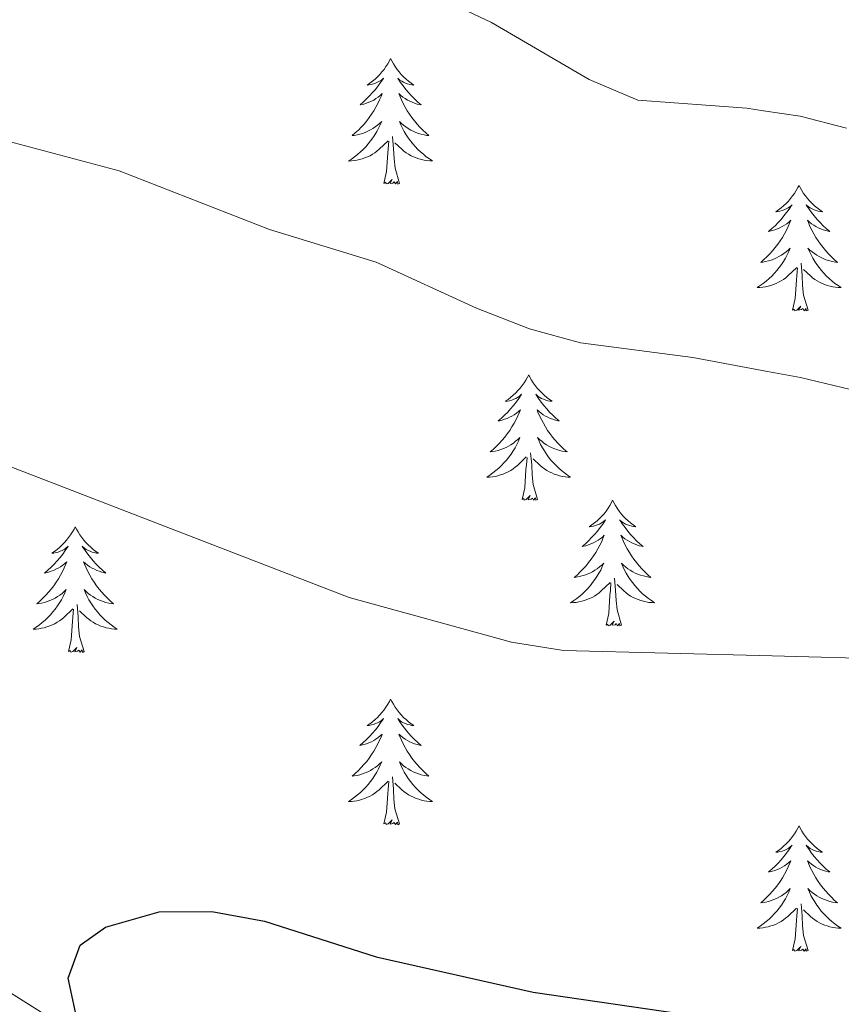
# Model space of a CAD drawing. Units: metres. Extents: x 583030 to 587521, y 4700773 to 4703798.
# Drawn here: x 585243 to 585321, y 4702481 to 4702575 of the extents above; entities that cross this region are included whole.
import ezdxf

# ---------------------------------------------------------------- set-up
doc = ezdxf.new("R2010")
doc.units = ezdxf.units.M
doc.header["$MEASUREMENT"] = 0
for name, color, linetype, lineweight in [('Level 35', 92, 'Continuous', 0), ('Level 36', 19, 'Continuous', 40), ('Level 4', 36, 'Continuous', 30), ('Level 5', 36, 'Continuous', 0)]:
    doc.layers.add(name, color=color, linetype=linetype, lineweight=lineweight)

msp = doc.modelspace()

# ---------------------------------------------------------------- linework, layer by layer
at = {"layer": 'Level 35', "color": 92, "linetype": 'Continuous', "lineweight": 0, "ltscale": 0.5}
msp.add_polyline3d([(585350, 4702432.88, 427.36), (585345.38, 4702434.77, 427.42), (585342.38, 4702436.38, 427.44), (585335.16, 4702442.04, 427.21), (585330.7, 4702444.3, 427.15), (585315.69, 4702450.7, 426.44), (585311.29, 4702452.58, 426.23), (585297.15, 4702457.05, 426.08), (585284.64, 4702464.25, 426.02), (585280.19, 4702466.53, 425.93), (585275.54, 4702468.27, 425.85), (585265.74, 4702469.37, 425.85), (585261.5, 4702470.2, 426), (585257.02, 4702472.49, 425.98), (585248.78, 4702478.15, 425.85), (585240.71, 4702483.21, 425.66), (585236.38, 4702485.71, 425.54), (585231.76, 4702487.68, 425.48), (585221.06, 4702488.76, 425.67), (585218.3, 4702489.45, 425.7), (585208.99, 4702493.17, 425.7), (585190.94, 4702501.32, 425.7)], dxfattribs=at)
at = {"layer": 'Level 36', "color": 92, "linetype": 'Continuous', "lineweight": 0}
for points in [[(585278.5, 4702570.83), (585278.39, 4702570.61), (585278.24, 4702570.33), (585278.07, 4702570.07), (585277.89, 4702569.81), (585277.69, 4702569.56), (585277.49, 4702569.32), (585277.27, 4702569.1), (585277.04, 4702568.88), (585276.8, 4702568.68), (585276.55, 4702568.49), (585276.29, 4702568.31), (585276.49, 4702568.33), (585276.69, 4702568.37), (585276.89, 4702568.43), (585277.08, 4702568.5), (585277.27, 4702568.58), (585277.45, 4702568.68), (585277.63, 4702568.79), (585277.83, 4702568.98), (585277.79, 4702568.92), (585277.56, 4702568.57), (585277.32, 4702568.24), (585277.06, 4702567.91), (585276.79, 4702567.6), (585276.51, 4702567.29), (585276.22, 4702567), (585275.92, 4702566.71), (585275.61, 4702566.44), (585275.73, 4702566.47), (585275.98, 4702566.52), (585276.22, 4702566.6), (585276.45, 4702566.68), (585276.68, 4702566.79), (585276.91, 4702566.9), (585277.12, 4702567.04), (585277.33, 4702567.18), (585277.53, 4702567.34), (585277.72, 4702567.51), (585277.63, 4702567.29), (585277.47, 4702566.92), (585277.3, 4702566.57), (585277.12, 4702566.22), (585276.92, 4702565.88), (585276.7, 4702565.55), (585276.48, 4702565.23), (585276.24, 4702564.92), (585275.99, 4702564.62), (585275.72, 4702564.32), (585275.45, 4702564.04), (585275.16, 4702563.77), (585274.86, 4702563.52), (585275.06, 4702563.54), (585275.33, 4702563.59), (585275.59, 4702563.65), (585275.85, 4702563.73), (585276.1, 4702563.82), (585276.35, 4702563.93), (585276.59, 4702564.06), (585276.83, 4702564.19), (585277.05, 4702564.34), (585277.27, 4702564.51), (585277.47, 4702564.68), (585277.67, 4702564.87), (585277.53, 4702564.54)], [(585278.5, 4702570.83), (585278.62, 4702570.61), (585278.77, 4702570.33), (585278.94, 4702570.07), (585279.12, 4702569.81), (585279.31, 4702569.56), (585279.52, 4702569.32), (585279.74, 4702569.1), (585279.97, 4702568.88), (585280.21, 4702568.68), (585280.46, 4702568.49), (585280.72, 4702568.31), (585280.52, 4702568.33), (585280.32, 4702568.37), (585280.12, 4702568.43), (585279.92, 4702568.5), (585279.74, 4702568.58), (585279.56, 4702568.68), (585279.38, 4702568.79), (585279.18, 4702568.98), (585279.22, 4702568.92), (585279.45, 4702568.57), (585279.69, 4702568.24), (585279.95, 4702567.91), (585280.21, 4702567.6), (585280.49, 4702567.29), (585280.79, 4702567), (585281.09, 4702566.71), (585281.4, 4702566.44), (585281.28, 4702566.46), (585281.03, 4702566.52), (585280.79, 4702566.6), (585280.55, 4702566.68), (585280.32, 4702566.79), (585280.1, 4702566.9), (585279.88, 4702567.04), (585279.68, 4702567.18), (585279.48, 4702567.34), (585279.29, 4702567.51), (585279.38, 4702567.29), (585279.54, 4702566.92), (585279.71, 4702566.57), (585279.89, 4702566.22), (585280.09, 4702565.88), (585280.3, 4702565.55), (585280.53, 4702565.23), (585280.77, 4702564.92), (585281.02, 4702564.62), (585281.29, 4702564.32), (585281.56, 4702564.04), (585281.85, 4702563.77), (585282.14, 4702563.52), (585281.95, 4702563.54), (585281.68, 4702563.59), (585281.42, 4702563.65), (585281.16, 4702563.73), (585280.9, 4702563.82), (585280.66, 4702563.93), (585280.42, 4702564.05), (585280.18, 4702564.19), (585279.96, 4702564.34), (585279.74, 4702564.51), (585279.54, 4702564.68), (585279.34, 4702564.87), (585279.48, 4702564.54)], [(585277.526, 4702564.535), (585277.366, 4702564.215), (585277.196, 4702563.905), (585277.016, 4702563.595), (585276.816, 4702563.305), (585276.606, 4702563.015), (585276.386, 4702562.735), (585276.156, 4702562.465), (585275.906, 4702562.215), (585275.646, 4702561.965), (585275.376, 4702561.735), (585275.096, 4702561.505), (585274.806, 4702561.296), (585274.515, 4702561.106), (585274.785, 4702561.116), (585275.045, 4702561.145), (585275.305, 4702561.185), (585275.566, 4702561.245), (585275.826, 4702561.315), (585276.076, 4702561.395), (585276.316, 4702561.505), (585276.556, 4702561.615), (585276.786, 4702561.755), (585277.006, 4702561.895), (585277.216, 4702562.055), (585277.426, 4702562.225), (585278.276, 4702563.025)], [(585279.476, 4702564.545), (585279.636, 4702564.225), (585279.796, 4702563.915), (585279.986, 4702563.605), (585280.176, 4702563.315), (585280.396, 4702563.025), (585280.616, 4702562.745), (585280.846, 4702562.475), (585281.096, 4702562.215), (585281.356, 4702561.975), (585281.626, 4702561.745), (585281.896, 4702561.515), (585282.186, 4702561.305), (585282.475, 4702561.115), (585282.215, 4702561.125), (585281.955, 4702561.155), (585281.685, 4702561.195), (585281.435, 4702561.245), (585281.176, 4702561.325), (585280.926, 4702561.405), (585280.686, 4702561.515), (585280.446, 4702561.615), (585280.216, 4702561.755), (585279.996, 4702561.895), (585279.776, 4702562.055), (585279.576, 4702562.225), (585278.916, 4702562.845)], [(585277.88, 4702558.98), (585278.13, 4702560.1), (585278.24, 4702561.84), (585278.29, 4702562.27), (585278.35, 4702562.99)], [(585279.36, 4702558.98), (585278.93, 4702560.42), (585278.84, 4702561.32), (585278.79, 4702562.27), (585278.69, 4702563.44)], [(585279.36, 4702558.98), (585279.18, 4702558.91), (585279.16, 4702559.15), (585278.97, 4702558.93), (585278.85, 4702559.13), (585278.73, 4702559.02), (585278.46, 4702558.97), (585278.66, 4702559.36), (585278.27, 4702558.98), (585278.08, 4702558.93), (585278.04, 4702559.09), (585277.88, 4702558.98)], [(585317.27, 4702558.8), (585317.16, 4702558.58), (585317, 4702558.31), (585316.84, 4702558.04), (585316.65, 4702557.79), (585316.46, 4702557.54), (585316.25, 4702557.3), (585316.03, 4702557.07), (585315.8, 4702556.86), (585315.56, 4702556.66), (585315.31, 4702556.46), (585315.05, 4702556.29), (585315.25, 4702556.31), (585315.45, 4702556.35), (585315.65, 4702556.4), (585315.85, 4702556.47), (585316.04, 4702556.56), (585316.22, 4702556.66), (585316.39, 4702556.77), (585316.6, 4702556.96), (585316.56, 4702556.89), (585316.33, 4702556.55), (585316.08, 4702556.21), (585315.83, 4702555.89), (585315.56, 4702555.57), (585315.28, 4702555.26), (585314.99, 4702554.97), (585314.68, 4702554.69), (585314.37, 4702554.42), (585314.5, 4702554.44), (585314.74, 4702554.5), (585314.98, 4702554.57), (585315.22, 4702554.66), (585315.45, 4702554.76), (585315.67, 4702554.88), (585315.89, 4702555.01), (585316.1, 4702555.16), (585316.29, 4702555.31), (585316.48, 4702555.48), (585316.39, 4702555.26), (585316.24, 4702554.9), (585316.06, 4702554.55), (585315.88, 4702554.2), (585315.68, 4702553.86), (585315.47, 4702553.53), (585315.24, 4702553.21), (585315, 4702552.89), (585314.75, 4702552.59), (585314.49, 4702552.3), (585314.21, 4702552.02), (585313.92, 4702551.75), (585313.63, 4702551.49), (585313.82, 4702551.52), (585314.09, 4702551.56), (585314.35, 4702551.62), (585314.61, 4702551.7), (585314.87, 4702551.8), (585315.12, 4702551.91), (585315.36, 4702552.03), (585315.59, 4702552.17), (585315.82, 4702552.32), (585316.03, 4702552.48), (585316.24, 4702552.66), (585316.43, 4702552.84), (585316.29, 4702552.52)], [(585317.27, 4702558.8), (585317.38, 4702558.58), (585317.54, 4702558.31), (585317.7, 4702558.04), (585317.88, 4702557.79), (585318.08, 4702557.54), (585318.29, 4702557.3), (585318.5, 4702557.07), (585318.74, 4702556.86), (585318.98, 4702556.66), (585319.23, 4702556.46), (585319.49, 4702556.29), (585319.29, 4702556.31), (585319.08, 4702556.35), (585318.88, 4702556.4), (585318.69, 4702556.47), (585318.5, 4702556.56), (585318.32, 4702556.66), (585318.15, 4702556.77), (585317.94, 4702556.96), (585317.98, 4702556.89), (585318.21, 4702556.55), (585318.46, 4702556.21), (585318.71, 4702555.89), (585318.98, 4702555.57), (585319.26, 4702555.26), (585319.55, 4702554.97), (585319.85, 4702554.69), (585320.17, 4702554.42), (585320.04, 4702554.44), (585319.8, 4702554.5), (585319.56, 4702554.57), (585319.32, 4702554.66), (585319.09, 4702554.76), (585318.86, 4702554.88), (585318.65, 4702555.01), (585318.44, 4702555.16), (585318.24, 4702555.31), (585318.06, 4702555.48), (585318.15, 4702555.26), (585318.3, 4702554.9), (585318.47, 4702554.55), (585318.66, 4702554.2), (585318.86, 4702553.86), (585319.07, 4702553.53), (585319.3, 4702553.21), (585319.54, 4702552.89), (585319.79, 4702552.59), (585320.05, 4702552.3), (585320.33, 4702552.02), (585320.61, 4702551.75), (585320.91, 4702551.49), (585320.71, 4702551.52), (585320.45, 4702551.56), (585320.18, 4702551.62), (585319.92, 4702551.7), (585319.67, 4702551.8), (585319.42, 4702551.91), (585319.18, 4702552.03), (585318.95, 4702552.17), (585318.72, 4702552.32), (585318.51, 4702552.48), (585318.3, 4702552.66), (585318.1, 4702552.84), (585318.25, 4702552.52)], [(585316.294, 4702552.522), (585316.144, 4702552.202), (585315.974, 4702551.882), (585315.784, 4702551.583), (585315.594, 4702551.283), (585315.384, 4702550.993), (585315.164, 4702550.723), (585314.924, 4702550.453), (585314.674, 4702550.193), (585314.424, 4702549.943), (585314.154, 4702549.713), (585313.874, 4702549.493), (585313.584, 4702549.283), (585313.294, 4702549.093), (585313.554, 4702549.103), (585313.824, 4702549.123), (585314.084, 4702549.163), (585314.344, 4702549.223), (585314.594, 4702549.293), (585314.844, 4702549.383), (585315.094, 4702549.483), (585315.324, 4702549.603), (585315.564, 4702549.733), (585315.784, 4702549.873), (585315.994, 4702550.033), (585316.194, 4702550.203), (585317.044, 4702551.002)], [(585318.254, 4702552.522), (585318.404, 4702552.202), (585318.574, 4702551.882), (585318.754, 4702551.582), (585318.954, 4702551.282), (585319.164, 4702550.992), (585319.384, 4702550.722), (585319.624, 4702550.452), (585319.864, 4702550.192), (585320.124, 4702549.942), (585320.394, 4702549.712), (585320.674, 4702549.492), (585320.964, 4702549.282), (585321.254, 4702549.092), (585320.984, 4702549.102), (585320.724, 4702549.122), (585320.464, 4702549.162), (585320.204, 4702549.222), (585319.944, 4702549.292), (585319.704, 4702549.382), (585319.454, 4702549.482), (585319.214, 4702549.602), (585318.984, 4702549.732), (585318.764, 4702549.872), (585318.554, 4702550.032), (585318.344, 4702550.202), (585317.694, 4702550.822)], [(585316.65, 4702546.95), (585316.9, 4702548.07), (585317.01, 4702549.81), (585317.06, 4702550.24), (585317.12, 4702550.97)], [(585318.12, 4702546.95), (585317.69, 4702548.39), (585317.6, 4702549.3), (585317.55, 4702550.24), (585317.45, 4702551.41)], [(585318.12, 4702546.95), (585317.95, 4702546.88), (585317.93, 4702547.12), (585317.74, 4702546.9), (585317.62, 4702547.1), (585317.5, 4702547), (585317.22, 4702546.94), (585317.42, 4702547.34), (585317.04, 4702546.96), (585316.85, 4702546.9), (585316.81, 4702547.06), (585316.65, 4702546.95)], [(585291.61, 4702540.82), (585291.5, 4702540.6), (585291.34, 4702540.32), (585291.18, 4702540.06), (585291, 4702539.8), (585290.8, 4702539.55), (585290.59, 4702539.32), (585290.38, 4702539.09), (585290.14, 4702538.87), (585289.9, 4702538.67), (585289.65, 4702538.48), (585289.39, 4702538.3), (585289.59, 4702538.32), (585289.8, 4702538.36), (585290, 4702538.42), (585290.19, 4702538.49), (585290.38, 4702538.57), (585290.56, 4702538.67), (585290.73, 4702538.78), (585290.94, 4702538.97), (585290.9, 4702538.91), (585290.67, 4702538.56), (585290.42, 4702538.23), (585290.17, 4702537.9), (585289.9, 4702537.58), (585289.62, 4702537.28), (585289.33, 4702536.99), (585289.03, 4702536.7), (585288.71, 4702536.43), (585288.84, 4702536.46), (585289.08, 4702536.51), (585289.32, 4702536.59), (585289.56, 4702536.67), (585289.79, 4702536.78), (585290.02, 4702536.9), (585290.23, 4702537.03), (585290.44, 4702537.17), (585290.64, 4702537.33), (585290.82, 4702537.5), (585290.73, 4702537.28), (585290.58, 4702536.92), (585290.41, 4702536.56), (585290.22, 4702536.21), (585290.02, 4702535.87), (585289.81, 4702535.54), (585289.58, 4702535.22), (585289.34, 4702534.91), (585289.09, 4702534.61), (585288.83, 4702534.31), (585288.55, 4702534.03), (585288.27, 4702533.76), (585287.97, 4702533.5), (585288.17, 4702533.53), (585288.43, 4702533.58), (585288.7, 4702533.64), (585288.96, 4702533.72), (585289.21, 4702533.81), (585289.46, 4702533.92), (585289.7, 4702534.04), (585289.93, 4702534.18), (585290.16, 4702534.33), (585290.37, 4702534.5), (585290.58, 4702534.67), (585290.78, 4702534.86), (585290.63, 4702534.53)], [(585291.61, 4702540.82), (585291.72, 4702540.6), (585291.88, 4702540.32), (585292.04, 4702540.06), (585292.23, 4702539.8), (585292.42, 4702539.55), (585292.63, 4702539.32), (585292.85, 4702539.09), (585293.08, 4702538.87), (585293.32, 4702538.67), (585293.57, 4702538.48), (585293.83, 4702538.3), (585293.63, 4702538.32), (585293.43, 4702538.36), (585293.23, 4702538.42), (585293.03, 4702538.49), (585292.84, 4702538.57), (585292.66, 4702538.67), (585292.49, 4702538.78), (585292.28, 4702538.97), (585292.32, 4702538.91), (585292.55, 4702538.56), (585292.8, 4702538.23), (585293.05, 4702537.9), (585293.32, 4702537.58), (585293.6, 4702537.28), (585293.89, 4702536.99), (585294.2, 4702536.7), (585294.51, 4702536.43), (585294.38, 4702536.46), (585294.14, 4702536.51), (585293.9, 4702536.59), (585293.66, 4702536.67), (585293.43, 4702536.78), (585293.21, 4702536.9), (585292.99, 4702537.03), (585292.78, 4702537.17), (585292.59, 4702537.33), (585292.4, 4702537.5), (585292.49, 4702537.28), (585292.64, 4702536.92), (585292.82, 4702536.56), (585293, 4702536.21), (585293.2, 4702535.87), (585293.41, 4702535.54), (585293.64, 4702535.22), (585293.88, 4702534.91), (585294.13, 4702534.61), (585294.39, 4702534.31), (585294.67, 4702534.03), (585294.96, 4702533.76), (585295.25, 4702533.5), (585295.06, 4702533.53), (585294.79, 4702533.58), (585294.53, 4702533.64), (585294.27, 4702533.72), (585294.01, 4702533.81), (585293.76, 4702533.92), (585293.52, 4702534.04), (585293.29, 4702534.18), (585293.06, 4702534.33), (585292.85, 4702534.5), (585292.64, 4702534.67), (585292.45, 4702534.86), (585292.59, 4702534.53)], [(585290.632, 4702534.526), (585290.482, 4702534.206), (585290.312, 4702533.896), (585290.132, 4702533.586), (585289.932, 4702533.296), (585289.722, 4702533.006), (585289.502, 4702532.726), (585289.262, 4702532.456), (585289.022, 4702532.196), (585288.762, 4702531.956), (585288.492, 4702531.716), (585288.212, 4702531.496), (585287.921, 4702531.286), (585287.631, 4702531.096), (585287.901, 4702531.106), (585288.161, 4702531.136), (585288.421, 4702531.176), (585288.681, 4702531.236), (585288.941, 4702531.306), (585289.182, 4702531.386), (585289.432, 4702531.496), (585289.672, 4702531.606), (585289.902, 4702531.736), (585290.122, 4702531.886), (585290.332, 4702532.046), (585290.542, 4702532.216), (585291.382, 4702533.016)], [(585292.592, 4702534.526), (585292.742, 4702534.206), (585292.912, 4702533.896), (585293.102, 4702533.586), (585293.292, 4702533.296), (585293.502, 4702533.006), (585293.722, 4702532.726), (585293.962, 4702532.456), (585294.212, 4702532.196), (585294.462, 4702531.956), (585294.732, 4702531.716), (585295.012, 4702531.496), (585295.301, 4702531.286), (585295.591, 4702531.096), (585295.331, 4702531.106), (585295.061, 4702531.136), (585294.801, 4702531.176), (585294.541, 4702531.236), (585294.291, 4702531.306), (585294.041, 4702531.386), (585293.792, 4702531.496), (585293.562, 4702531.606), (585293.322, 4702531.736), (585293.102, 4702531.886), (585292.892, 4702532.046), (585292.692, 4702532.216), (585292.032, 4702532.836)], [(585292.46, 4702528.97), (585292.03, 4702530.41), (585291.94, 4702531.31), (585291.9, 4702532.26), (585291.79, 4702533.42)], [(585290.99, 4702528.97), (585291.24, 4702530.08), (585291.35, 4702531.83), (585291.4, 4702532.26), (585291.46, 4702532.98)], [(585292.46, 4702528.97), (585292.29, 4702528.9), (585292.27, 4702529.14), (585292.08, 4702528.92), (585291.96, 4702529.12), (585291.84, 4702529.01), (585291.57, 4702528.96), (585291.76, 4702529.35), (585291.38, 4702528.97), (585291.19, 4702528.92), (585291.15, 4702529.08), (585290.99, 4702528.97)], [(585299.57, 4702528.9), (585299.46, 4702528.68), (585299.3, 4702528.4), (585299.14, 4702528.14), (585298.96, 4702527.88), (585298.76, 4702527.63), (585298.55, 4702527.4), (585298.34, 4702527.17), (585298.1, 4702526.95), (585297.86, 4702526.75), (585297.61, 4702526.56), (585297.35, 4702526.38), (585297.55, 4702526.4), (585297.76, 4702526.44), (585297.96, 4702526.5), (585298.15, 4702526.57), (585298.34, 4702526.65), (585298.52, 4702526.75), (585298.69, 4702526.86), (585298.9, 4702527.05), (585298.86, 4702526.99), (585298.63, 4702526.64), (585298.38, 4702526.31), (585298.13, 4702525.98), (585297.86, 4702525.67), (585297.58, 4702525.36), (585297.29, 4702525.07), (585296.99, 4702524.78), (585296.67, 4702524.51), (585296.8, 4702524.54), (585297.04, 4702524.59), (585297.28, 4702524.67), (585297.52, 4702524.76), (585297.75, 4702524.86), (585297.98, 4702524.98), (585298.19, 4702525.11), (585298.4, 4702525.25), (585298.6, 4702525.41), (585298.78, 4702525.58), (585298.69, 4702525.36), (585298.54, 4702525), (585298.37, 4702524.64), (585298.18, 4702524.3), (585297.98, 4702523.96), (585297.77, 4702523.62), (585297.54, 4702523.3), (585297.3, 4702522.99), (585297.05, 4702522.69), (585296.79, 4702522.4), (585296.51, 4702522.11), (585296.23, 4702521.84), (585295.93, 4702521.59), (585296.13, 4702521.61), (585296.39, 4702521.66), (585296.66, 4702521.72), (585296.92, 4702521.8), (585297.17, 4702521.89), (585297.42, 4702522), (585297.66, 4702522.12), (585297.89, 4702522.26), (585298.12, 4702522.41), (585298.33, 4702522.58), (585298.54, 4702522.75), (585298.74, 4702522.94), (585298.59, 4702522.61)], [(585299.57, 4702528.9), (585299.68, 4702528.68), (585299.84, 4702528.4), (585300, 4702528.14), (585300.19, 4702527.88), (585300.38, 4702527.63), (585300.59, 4702527.4), (585300.81, 4702527.17), (585301.04, 4702526.95), (585301.28, 4702526.75), (585301.53, 4702526.56), (585301.79, 4702526.38), (585301.59, 4702526.4), (585301.39, 4702526.44), (585301.19, 4702526.5), (585300.99, 4702526.57), (585300.8, 4702526.65), (585300.62, 4702526.75), (585300.45, 4702526.86), (585300.24, 4702527.05), (585300.28, 4702526.99), (585300.51, 4702526.64), (585300.76, 4702526.31), (585301.01, 4702525.98), (585301.28, 4702525.67), (585301.56, 4702525.36), (585301.85, 4702525.07), (585302.16, 4702524.78), (585302.47, 4702524.51), (585302.34, 4702524.54), (585302.1, 4702524.59), (585301.86, 4702524.67), (585301.62, 4702524.76), (585301.39, 4702524.86), (585301.17, 4702524.98), (585300.95, 4702525.11), (585300.74, 4702525.25), (585300.55, 4702525.41), (585300.36, 4702525.58), (585300.45, 4702525.36), (585300.6, 4702525), (585300.78, 4702524.64), (585300.96, 4702524.3), (585301.16, 4702523.96), (585301.37, 4702523.62), (585301.6, 4702523.3), (585301.84, 4702522.99), (585302.09, 4702522.69), (585302.35, 4702522.4), (585302.63, 4702522.11), (585302.92, 4702521.84), (585303.21, 4702521.59), (585303.02, 4702521.61), (585302.75, 4702521.66), (585302.49, 4702521.72), (585302.23, 4702521.8), (585301.97, 4702521.89), (585301.72, 4702522), (585301.48, 4702522.12), (585301.25, 4702522.26), (585301.02, 4702522.41), (585300.81, 4702522.58), (585300.6, 4702522.75), (585300.41, 4702522.94), (585300.55, 4702522.61)], [(585248.58, 4702526.39), (585248.47, 4702526.17), (585248.32, 4702525.9), (585248.15, 4702525.63), (585247.96, 4702525.37), (585247.77, 4702525.13), (585247.56, 4702524.89), (585247.34, 4702524.66), (585247.12, 4702524.45), (585246.88, 4702524.24), (585246.62, 4702524.05), (585246.36, 4702523.87), (585246.56, 4702523.9), (585246.77, 4702523.94), (585246.96, 4702523.99), (585247.16, 4702524.06), (585247.35, 4702524.14), (585247.53, 4702524.24), (585247.7, 4702524.36), (585247.91, 4702524.55), (585247.87, 4702524.48), (585247.64, 4702524.14), (585247.4, 4702523.8), (585247.14, 4702523.47), (585246.87, 4702523.16), (585246.59, 4702522.85), (585246.3, 4702522.56), (585246, 4702522.28), (585245.68, 4702522), (585245.81, 4702522.03), (585246.05, 4702522.09), (585246.3, 4702522.16), (585246.53, 4702522.25), (585246.76, 4702522.35), (585246.98, 4702522.47), (585247.2, 4702522.6), (585247.41, 4702522.74), (585247.6, 4702522.9), (585247.79, 4702523.07), (585247.7, 4702522.85), (585247.55, 4702522.49), (585247.38, 4702522.13), (585247.19, 4702521.79), (585246.99, 4702521.45), (585246.78, 4702521.12), (585246.55, 4702520.79), (585246.31, 4702520.48), (585246.06, 4702520.18), (585245.8, 4702519.89), (585245.52, 4702519.61), (585245.24, 4702519.34), (585244.94, 4702519.08), (585245.14, 4702519.1), (585245.4, 4702519.15), (585245.67, 4702519.21), (585245.92, 4702519.29), (585246.18, 4702519.39), (585246.43, 4702519.49), (585246.67, 4702519.62), (585246.9, 4702519.76), (585247.13, 4702519.9), (585247.34, 4702520.07), (585247.55, 4702520.24), (585247.74, 4702520.43), (585247.6, 4702520.11)], [(585248.58, 4702526.39), (585248.69, 4702526.17), (585248.85, 4702525.9), (585249.02, 4702525.63), (585249.2, 4702525.37), (585249.39, 4702525.13), (585249.6, 4702524.89), (585249.82, 4702524.66), (585250.05, 4702524.45), (585250.29, 4702524.24), (585250.54, 4702524.05), (585250.8, 4702523.87), (585250.6, 4702523.9), (585250.4, 4702523.94), (585250.2, 4702523.99), (585250, 4702524.06), (585249.81, 4702524.14), (585249.63, 4702524.24), (585249.46, 4702524.36), (585249.25, 4702524.55), (585249.29, 4702524.48), (585249.52, 4702524.14), (585249.77, 4702523.8), (585250.02, 4702523.47), (585250.29, 4702523.16), (585250.57, 4702522.85), (585250.86, 4702522.56), (585251.17, 4702522.28), (585251.48, 4702522), (585251.36, 4702522.03), (585251.11, 4702522.09), (585250.87, 4702522.16), (585250.63, 4702522.25), (585250.4, 4702522.35), (585250.18, 4702522.47), (585249.96, 4702522.6), (585249.75, 4702522.74), (585249.56, 4702522.9), (585249.37, 4702523.07), (585249.46, 4702522.85), (585249.61, 4702522.49), (585249.78, 4702522.13), (585249.97, 4702521.79), (585250.17, 4702521.45), (585250.38, 4702521.12), (585250.61, 4702520.79), (585250.85, 4702520.48), (585251.1, 4702520.18), (585251.36, 4702519.89), (585251.64, 4702519.61), (585251.92, 4702519.34), (585252.22, 4702519.08), (585252.03, 4702519.1), (585251.76, 4702519.15), (585251.5, 4702519.21), (585251.24, 4702519.29), (585250.98, 4702519.39), (585250.73, 4702519.49), (585250.49, 4702519.62), (585250.26, 4702519.76), (585250.03, 4702519.9), (585249.82, 4702520.07), (585249.61, 4702520.24), (585249.42, 4702520.43), (585249.56, 4702520.11)], [(585298.59, 4702522.606), (585298.44, 4702522.286), (585298.27, 4702521.976), (585298.09, 4702521.666), (585297.89, 4702521.376), (585297.68, 4702521.086), (585297.46, 4702520.806), (585297.22, 4702520.536), (585296.98, 4702520.276), (585296.72, 4702520.036), (585296.45, 4702519.806), (585296.17, 4702519.576), (585295.88, 4702519.376), (585295.59, 4702519.176), (585295.86, 4702519.186), (585296.12, 4702519.216), (585296.38, 4702519.256), (585296.64, 4702519.316), (585296.9, 4702519.386), (585297.14, 4702519.476), (585297.39, 4702519.576), (585297.63, 4702519.686), (585297.86, 4702519.816), (585298.08, 4702519.966), (585298.29, 4702520.126), (585298.5, 4702520.296), (585299.34, 4702521.096)], [(585300.55, 4702522.606), (585300.7, 4702522.286), (585300.87, 4702521.976), (585301.06, 4702521.666), (585301.25, 4702521.376), (585301.46, 4702521.086), (585301.68, 4702520.806), (585301.92, 4702520.536), (585302.17, 4702520.276), (585302.42, 4702520.036), (585302.69, 4702519.806), (585302.97, 4702519.576), (585303.26, 4702519.376), (585303.55, 4702519.176), (585303.29, 4702519.186), (585303.02, 4702519.216), (585302.76, 4702519.256), (585302.5, 4702519.316), (585302.25, 4702519.386), (585302, 4702519.476), (585301.75, 4702519.576), (585301.52, 4702519.686), (585301.28, 4702519.816), (585301.06, 4702519.966), (585300.85, 4702520.126), (585300.65, 4702520.296), (585299.99, 4702520.916)], [(585298.95, 4702517.05), (585299.2, 4702518.17), (585299.31, 4702519.91), (585299.36, 4702520.34), (585299.42, 4702521.06)], [(585300.42, 4702517.05), (585299.99, 4702518.49), (585299.9, 4702519.39), (585299.86, 4702520.34), (585299.75, 4702521.5)], [(585247.6, 4702520.11), (585247.45, 4702519.78), (585247.28, 4702519.47), (585247.1, 4702519.17), (585246.9, 4702518.871), (585246.69, 4702518.581), (585246.47, 4702518.301), (585246.23, 4702518.041), (585245.99, 4702517.781), (585245.73, 4702517.531), (585245.46, 4702517.301), (585245.18, 4702517.081), (585244.89, 4702516.871), (585244.6, 4702516.681), (585244.87, 4702516.681), (585245.13, 4702516.711), (585245.39, 4702516.751), (585245.65, 4702516.811), (585245.9, 4702516.881), (585246.16, 4702516.971), (585246.4, 4702517.071), (585246.64, 4702517.191), (585246.87, 4702517.321), (585247.09, 4702517.461), (585247.3, 4702517.621), (585247.5, 4702517.791), (585248.35, 4702518.59)], [(585249.56, 4702520.11), (585249.71, 4702519.78), (585249.88, 4702519.47), (585250.06, 4702519.17), (585250.26, 4702518.87), (585250.47, 4702518.58), (585250.7, 4702518.3), (585250.93, 4702518.04), (585251.18, 4702517.78), (585251.43, 4702517.53), (585251.7, 4702517.3), (585251.98, 4702517.08), (585252.27, 4702516.87), (585252.56, 4702516.68), (585252.3, 4702516.68), (585252.03, 4702516.71), (585251.77, 4702516.75), (585251.51, 4702516.81), (585251.26, 4702516.88), (585251.01, 4702516.97), (585250.76, 4702517.07), (585250.52, 4702517.19), (585250.3, 4702517.32), (585250.07, 4702517.46), (585249.86, 4702517.62), (585249.66, 4702517.79), (585249, 4702518.41)], [(585247.96, 4702514.54), (585248.21, 4702515.66), (585248.32, 4702517.4), (585248.37, 4702517.83), (585248.43, 4702518.56)], [(585249.43, 4702514.54), (585249, 4702515.98), (585248.91, 4702516.88), (585248.87, 4702517.83), (585248.76, 4702519)], [(585300.42, 4702517.05), (585300.25, 4702516.98), (585300.23, 4702517.22), (585300.04, 4702517), (585299.92, 4702517.2), (585299.8, 4702517.09), (585299.53, 4702517.04), (585299.72, 4702517.43), (585299.34, 4702517.05), (585299.15, 4702517), (585299.11, 4702517.16), (585298.95, 4702517.05)], [(585249.43, 4702514.54), (585249.26, 4702514.47), (585249.24, 4702514.71), (585249.05, 4702514.49), (585248.93, 4702514.69), (585248.81, 4702514.58), (585248.54, 4702514.53), (585248.73, 4702514.92), (585248.35, 4702514.54), (585248.16, 4702514.49), (585248.12, 4702514.65), (585247.96, 4702514.54)], [(585278.5, 4702510.03), (585278.39, 4702509.81), (585278.24, 4702509.54), (585278.07, 4702509.27), (585277.89, 4702509.01), (585277.69, 4702508.77), (585277.49, 4702508.53), (585277.27, 4702508.3), (585277.04, 4702508.09), (585276.8, 4702507.88), (585276.55, 4702507.69), (585276.29, 4702507.51), (585276.48, 4702507.54), (585276.69, 4702507.58), (585276.89, 4702507.63), (585277.08, 4702507.7), (585277.27, 4702507.78), (585277.45, 4702507.88), (585277.63, 4702508), (585277.83, 4702508.19), (585277.79, 4702508.12), (585277.56, 4702507.78), (585277.32, 4702507.44), (585277.06, 4702507.11), (585276.79, 4702506.8), (585276.51, 4702506.49), (585276.22, 4702506.2), (585275.92, 4702505.92), (585275.6, 4702505.64), (585275.73, 4702505.67), (585275.98, 4702505.73), (585276.22, 4702505.8), (585276.45, 4702505.89), (585276.68, 4702505.99), (585276.91, 4702506.11), (585277.12, 4702506.24), (585277.33, 4702506.38), (585277.53, 4702506.54), (585277.71, 4702506.71), (585277.63, 4702506.49), (585277.47, 4702506.13), (585277.3, 4702505.77), (585277.11, 4702505.43), (585276.91, 4702505.09), (585276.7, 4702504.76), (585276.48, 4702504.43), (585276.24, 4702504.12), (585275.98, 4702503.82), (585275.72, 4702503.53), (585275.45, 4702503.25), (585275.16, 4702502.98), (585274.86, 4702502.72), (585275.06, 4702502.74), (585275.32, 4702502.79), (585275.59, 4702502.85), (585275.85, 4702502.93), (585276.1, 4702503.03), (585276.35, 4702503.13), (585276.59, 4702503.26), (585276.82, 4702503.4), (585277.05, 4702503.54), (585277.27, 4702503.71), (585277.47, 4702503.88), (585277.67, 4702504.07), (585277.53, 4702503.75)], [(585278.5, 4702510.03), (585278.61, 4702509.81), (585278.77, 4702509.54), (585278.94, 4702509.27), (585279.12, 4702509.01), (585279.31, 4702508.77), (585279.52, 4702508.53), (585279.74, 4702508.3), (585279.97, 4702508.09), (585280.21, 4702507.88), (585280.46, 4702507.69), (585280.72, 4702507.51), (585280.52, 4702507.54), (585280.32, 4702507.58), (585280.12, 4702507.63), (585279.92, 4702507.7), (585279.74, 4702507.78), (585279.55, 4702507.88), (585279.38, 4702508), (585279.18, 4702508.19), (585279.22, 4702508.12), (585279.45, 4702507.78), (585279.69, 4702507.44), (585279.94, 4702507.11), (585280.21, 4702506.8), (585280.49, 4702506.49), (585280.78, 4702506.2), (585281.09, 4702505.92), (585281.4, 4702505.64), (585281.28, 4702505.67), (585281.03, 4702505.73), (585280.79, 4702505.8), (585280.55, 4702505.89), (585280.32, 4702505.99), (585280.1, 4702506.11), (585279.88, 4702506.24), (585279.68, 4702506.38), (585279.48, 4702506.54), (585279.29, 4702506.71), (585279.38, 4702506.49), (585279.54, 4702506.13), (585279.71, 4702505.77), (585279.89, 4702505.43), (585280.09, 4702505.09), (585280.3, 4702504.76), (585280.53, 4702504.43), (585280.77, 4702504.12), (585281.02, 4702503.82), (585281.28, 4702503.53), (585281.56, 4702503.25), (585281.85, 4702502.98), (585282.14, 4702502.72), (585281.95, 4702502.74), (585281.68, 4702502.79), (585281.42, 4702502.85), (585281.16, 4702502.93), (585280.9, 4702503.03), (585280.66, 4702503.13), (585280.42, 4702503.26), (585280.18, 4702503.4), (585279.96, 4702503.54), (585279.74, 4702503.71), (585279.53, 4702503.88), (585279.34, 4702504.07), (585279.48, 4702503.75)], [(585277.528, 4702503.749), (585277.368, 4702503.419), (585277.198, 4702503.109), (585277.018, 4702502.809), (585276.818, 4702502.509), (585276.608, 4702502.219), (585276.388, 4702501.939), (585276.148, 4702501.679), (585275.908, 4702501.419), (585275.647, 4702501.169), (585275.377, 4702500.939), (585275.097, 4702500.719), (585274.807, 4702500.509), (585274.517, 4702500.319), (585274.787, 4702500.319), (585275.047, 4702500.349), (585275.307, 4702500.389), (585275.567, 4702500.449), (585275.827, 4702500.519), (585276.077, 4702500.609), (585276.317, 4702500.709), (585276.557, 4702500.829), (585276.787, 4702500.959), (585277.007, 4702501.099), (585277.217, 4702501.259), (585277.428, 4702501.429), (585278.278, 4702502.229)], [(585279.478, 4702503.749), (585279.638, 4702503.419), (585279.798, 4702503.109), (585279.988, 4702502.809), (585280.178, 4702502.509), (585280.388, 4702502.219), (585280.618, 4702501.939), (585280.848, 4702501.679), (585281.098, 4702501.419), (585281.357, 4702501.169), (585281.617, 4702500.939), (585281.897, 4702500.719), (585282.187, 4702500.509), (585282.477, 4702500.319), (585282.217, 4702500.319), (585281.957, 4702500.349), (585281.687, 4702500.389), (585281.427, 4702500.449), (585281.177, 4702500.519), (585280.927, 4702500.609), (585280.677, 4702500.709), (585280.447, 4702500.829), (585280.217, 4702500.959), (585279.997, 4702501.099), (585279.777, 4702501.259), (585279.578, 4702501.429), (585278.918, 4702502.049)], [(585277.88, 4702498.18), (585278.13, 4702499.3), (585278.24, 4702501.04), (585278.29, 4702501.47), (585278.35, 4702502.2)], [(585279.35, 4702498.18), (585278.92, 4702499.62), (585278.83, 4702500.52), (585278.79, 4702501.47), (585278.69, 4702502.64)], [(585279.35, 4702498.18), (585279.18, 4702498.11), (585279.16, 4702498.35), (585278.97, 4702498.13), (585278.85, 4702498.33), (585278.73, 4702498.22), (585278.46, 4702498.17), (585278.66, 4702498.56), (585278.27, 4702498.18), (585278.08, 4702498.13), (585278.04, 4702498.29), (585277.88, 4702498.18)], [(585317.27, 4702498.01), (585317.16, 4702497.79), (585317, 4702497.51), (585316.84, 4702497.25), (585316.65, 4702496.99), (585316.46, 4702496.74), (585316.25, 4702496.5), (585316.03, 4702496.28), (585315.8, 4702496.06), (585315.56, 4702495.86), (585315.31, 4702495.67), (585315.05, 4702495.49), (585315.25, 4702495.51), (585315.45, 4702495.55), (585315.65, 4702495.6), (585315.85, 4702495.67), (585316.04, 4702495.76), (585316.22, 4702495.86), (585316.39, 4702495.97), (585316.6, 4702496.16), (585316.56, 4702496.1), (585316.33, 4702495.75), (585316.08, 4702495.42), (585315.83, 4702495.09), (585315.56, 4702494.77), (585315.28, 4702494.47), (585314.99, 4702494.17), (585314.68, 4702493.89), (585314.37, 4702493.62), (585314.5, 4702493.64), (585314.74, 4702493.7), (585314.98, 4702493.77), (585315.22, 4702493.86), (585315.45, 4702493.96), (585315.67, 4702494.08), (585315.89, 4702494.21), (585316.1, 4702494.36), (585316.29, 4702494.52), (585316.48, 4702494.69), (585316.39, 4702494.46), (585316.24, 4702494.1), (585316.06, 4702493.75), (585315.88, 4702493.4), (585315.68, 4702493.06), (585315.47, 4702492.73), (585315.24, 4702492.41), (585315, 4702492.1), (585314.75, 4702491.79), (585314.49, 4702491.5), (585314.21, 4702491.22), (585313.92, 4702490.95), (585313.63, 4702490.69), (585313.82, 4702490.72), (585314.09, 4702490.76), (585314.35, 4702490.83), (585314.61, 4702490.91), (585314.87, 4702491), (585315.12, 4702491.11), (585315.36, 4702491.23), (585315.59, 4702491.37), (585315.82, 4702491.52), (585316.03, 4702491.68), (585316.24, 4702491.86), (585316.43, 4702492.05), (585316.29, 4702491.72)], [(585317.27, 4702498.01), (585317.38, 4702497.79), (585317.54, 4702497.51), (585317.7, 4702497.25), (585317.88, 4702496.99), (585318.08, 4702496.74), (585318.29, 4702496.5), (585318.5, 4702496.28), (585318.74, 4702496.06), (585318.98, 4702495.86), (585319.23, 4702495.67), (585319.49, 4702495.49), (585319.29, 4702495.51), (585319.08, 4702495.55), (585318.88, 4702495.6), (585318.69, 4702495.67), (585318.5, 4702495.76), (585318.32, 4702495.86), (585318.15, 4702495.97), (585317.94, 4702496.16), (585317.98, 4702496.1), (585318.21, 4702495.75), (585318.46, 4702495.42), (585318.71, 4702495.09), (585318.98, 4702494.77), (585319.26, 4702494.47), (585319.55, 4702494.17), (585319.85, 4702493.89), (585320.17, 4702493.62), (585320.04, 4702493.64), (585319.8, 4702493.7), (585319.56, 4702493.77), (585319.32, 4702493.86), (585319.09, 4702493.96), (585318.86, 4702494.08), (585318.65, 4702494.21), (585318.44, 4702494.36), (585318.24, 4702494.52), (585318.06, 4702494.69), (585318.15, 4702494.46), (585318.3, 4702494.1), (585318.47, 4702493.75), (585318.66, 4702493.4), (585318.86, 4702493.06), (585319.07, 4702492.73), (585319.3, 4702492.41), (585319.54, 4702492.1), (585319.79, 4702491.79), (585320.05, 4702491.5), (585320.33, 4702491.22), (585320.61, 4702490.95), (585320.91, 4702490.69), (585320.71, 4702490.72), (585320.45, 4702490.76), (585320.18, 4702490.83), (585319.92, 4702490.91), (585319.67, 4702491), (585319.42, 4702491.11), (585319.18, 4702491.23), (585318.95, 4702491.37), (585318.72, 4702491.52), (585318.51, 4702491.68), (585318.3, 4702491.86), (585318.1, 4702492.05), (585318.25, 4702491.72)], [(585316.286, 4702491.716), (585316.136, 4702491.396), (585315.966, 4702491.086), (585315.776, 4702490.776), (585315.586, 4702490.476), (585315.376, 4702490.196), (585315.156, 4702489.916), (585314.916, 4702489.647), (585314.666, 4702489.387), (585314.416, 4702489.147), (585314.146, 4702488.907), (585313.866, 4702488.687), (585313.576, 4702488.477), (585313.286, 4702488.287), (585313.546, 4702488.297), (585313.816, 4702488.317), (585314.076, 4702488.367), (585314.336, 4702488.417), (585314.586, 4702488.497), (585314.836, 4702488.577), (585315.086, 4702488.677), (585315.316, 4702488.797), (585315.556, 4702488.926), (585315.776, 4702489.076), (585315.986, 4702489.236), (585316.186, 4702489.396), (585317.036, 4702490.196)], [(585318.246, 4702491.716), (585318.396, 4702491.396), (585318.566, 4702491.086), (585318.746, 4702490.776), (585318.946, 4702490.476), (585319.156, 4702490.196), (585319.376, 4702489.916), (585319.616, 4702489.646), (585319.856, 4702489.386), (585320.116, 4702489.146), (585320.386, 4702488.906), (585320.665, 4702488.686), (585320.955, 4702488.476), (585321.245, 4702488.286), (585320.975, 4702488.296), (585320.715, 4702488.316), (585320.455, 4702488.366), (585320.195, 4702488.416), (585319.935, 4702488.496), (585319.695, 4702488.576), (585319.445, 4702488.676), (585319.206, 4702488.796), (585318.976, 4702488.926), (585318.756, 4702489.076), (585318.546, 4702489.236), (585318.336, 4702489.396), (585317.686, 4702490.016)], [(585316.65, 4702486.16), (585316.9, 4702487.27), (585317.01, 4702489.02), (585317.06, 4702489.45), (585317.12, 4702490.17)], [(585318.12, 4702486.16), (585317.69, 4702487.6), (585317.6, 4702488.5), (585317.55, 4702489.45), (585317.45, 4702490.61)], [(585318.12, 4702486.16), (585317.95, 4702486.09), (585317.93, 4702486.33), (585317.74, 4702486.1), (585317.62, 4702486.31), (585317.5, 4702486.2), (585317.22, 4702486.14), (585317.42, 4702486.54), (585317.04, 4702486.16), (585316.85, 4702486.1), (585316.81, 4702486.27), (585316.65, 4702486.16)]]:
    msp.add_lwpolyline(points, dxfattribs=at)
at = {"layer": 'Level 4', "color": 36, "linetype": 'Continuous', "lineweight": 30}
msp.add_polyline3d([(585248.89, 4702478.97, 425), (585247.91, 4702483.55, 425), (585249.04, 4702486.68, 425), (585251.45, 4702488.38, 425), (585256.56, 4702489.84, 425), (585261.56, 4702489.87, 425), (585266.54, 4702488.96, 425), (585277.14, 4702485.58, 425), (585292.05, 4702482.21, 425), (585315.25, 4702478.83, 425)], dxfattribs=at)
at = {"layer": 'Level 5', "color": 36, "linetype": 'Continuous', "lineweight": 0}
for points in [[(585460.43, 4702467.15, 420), (585442.08, 4702473.72, 420), (585407.93, 4702484.24, 420), (585393.62, 4702490.49, 420), (585381.05, 4702494.39, 420), (585366.65, 4702499.43, 420), (585362.07, 4702501.45, 420), (585356.26, 4702505.2, 420), (585346.9, 4702509.87, 420), (585342.13, 4702511.36, 420), (585331.82, 4702513.31, 420), (585326.33, 4702513.83, 420), (585314.7, 4702514.13, 420), (585294.91, 4702514.65, 420), (585289.98, 4702515.45, 420), (585274.59, 4702519.68, 420), (585234.51, 4702535.15, 420), (585224.11, 4702538.35, 420), (585209.08, 4702543.58, 420), (585162.79, 4702558.71, 420), (585143.26, 4702565.93, 420), (585132.967, 4702568.977, 420), (585128.297, 4702570.757, 420), (585108.358, 4702577.039, 420)], [(585321.776, 4702564.221, 410), (585317.376, 4702565.352, 410), (585313.896, 4702565.872, 410), (585312.306, 4702566.112, 410), (585301.956, 4702566.883, 410), (585297.356, 4702568.833, 410), (585288.097, 4702574.244, 410), (585283.578, 4702576.384, 410)], [(585252.75, 4702560.17, 415), (585242.33, 4702562.95, 415), (585232.08, 4702566.34, 415), (585227.47, 4702568.28, 415), (585217.51, 4702570.89, 415), (585213.22, 4702573.47, 415), (585208.51, 4702575.56, 415)], [(585327.682, 4702538.082, 415), (585317.402, 4702540.573, 415), (585314.283, 4702541.143, 415), (585307.183, 4702542.464, 415), (585296.513, 4702543.865, 415), (585291.683, 4702545.165, 415), (585286.654, 4702547.135, 415), (585277.134, 4702551.506, 415), (585267.025, 4702554.617, 415), (585252.745, 4702560.167, 415)]]:
    msp.add_polyline3d(points, dxfattribs=at)

doc.saveas('drawing.dxf')
